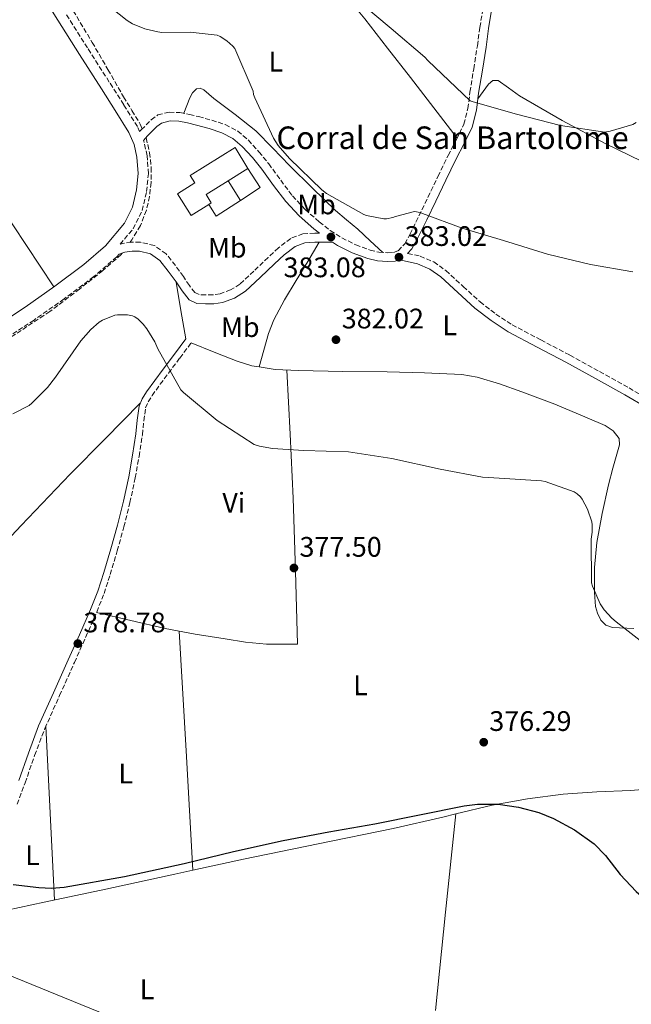
# Model space of a CAD drawing. Units: metres. Extents: x 566804 to 570253, y 4698680 to 4701026.
# Drawn here: x 567254 to 567471, y 4700002 to 4700351 of the extents above; entities that cross this region are included whole.
import ezdxf
from ezdxf.enums import TextEntityAlignment as Align

# ---------------------------------------------------------------- set-up
doc = ezdxf.new("R2010")
doc.units = ezdxf.units.M
doc.header["$MEASUREMENT"] = 0
doc.linetypes.add('DGN Style 3', pattern=[2.435890702152634, 1.739921930109024, -0.6959687720436097])
for name, color, linetype, lineweight in [('Barranco lineal', 142, 'DGN Style 3', 13), ('Camino', 7, 'DGN Style 3', 0), ('Caseta-cabaña', 1, 'Continuous', 0), ('corral', 7, 'Continuous', 0), ('Cota de punto acotado terreno', 7, 'Continuous', 0), ('Curva de nivel directora', 30, 'Continuous', 30), ('Curva de nivel intermedia', 30, 'Continuous', 0), ('Etiqueta de uso rústico', 92, 'Continuous', 0), ('Línea  de muro-pared o tapia', 1, 'Continuous', 13), ('Línea de cambio de uso (parcela vista)', 92, 'Continuous', 0), ('Margen derecho', 7, 'Continuous', 0), ('Oleoducto', 7, 'Continuous', 13), ('Punto acotado terreno (símbolo)', 7, 'Continuous', 0), ('Vaguada', 142, 'DGN Style 3', 13)]:
    doc.layers.add(name, color=color, linetype=linetype, lineweight=lineweight)
doc.styles.add('Style-Arial', font='arial.ttf')

# ---------------------------------------------------------------- blocks, each defined once
blk = doc.blocks.new('5PATER')
at = {"layer": 'Barranco lineal', "linetype": 'Continuous', "lineweight": 0}
h = blk.add_hatch(color=51, dxfattribs=at)
edge = h.paths.add_edge_path()
edge.add_ellipse((0, 0), major_axis=(-0.1095731443231308, -0.1110710700762829), ratio=0.9994222409660317, start_angle=0, end_angle=360)

msp = doc.modelspace()

# ---------------------------------------------------------------- linework, layer by layer
at = {"layer": 'Camino', "color": 7, "linetype": 'DGN Style 3', "lineweight": 0}
for points in [[(567270.4400000017, 4700352.420000001, 384.2100000000065), (567278.1700000009, 4700340.32, 383.6999999999972), (567285.9200000003, 4700328.180000001, 383.1900000000024), (567290.8099999985, 4700320.449999999, 383.0399999999936), (567295.7999999997, 4700312.440000001, 382.8699999999956), (567296.4200000011, 4700311.01, 382.5500000000029), (567297, 4700311.609999999, 382.5800000000019), (567300.5000000002, 4700315.25, 382.7400000000052), (567302.8500000017, 4700316.910000001, 382.8699999999956), (567306.8900000007, 4700317.920000001, 383.2100000000065), (567310.6900000006, 4700317.77, 383.5099999999948), (567314.1000000014, 4700317.119999999, 383.7100000000066), (567317.3200000001, 4700316.340000001, 383.8899999999995), (567321.9800000003, 4700315.08, 384.1199999999954), (567326.7800000015, 4700313.510000002, 384.3399999999965), (567331.1900000017, 4700311.210000001, 384.5399999999937), (567334.969999999, 4700308.010000001, 384.7200000000012), (567338.7399999975, 4700303.84, 384.7799999999989), (567342.1799999997, 4700299.61, 384.7200000000012), (567346.4299999988, 4700293.770000001, 384.6600000000035), (567350.6099999986, 4700288.2, 384.4700000000012), (567355.1200000015, 4700283.41, 383.9400000000024), (567360.1200000015, 4700278.990000002, 383.320000000007), (567364.0300000008, 4700275.990000002, 382.9700000000012), (567368.149999998, 4700273.340000001, 382.800000000003), (567373.0299999998, 4700270.859999999, 382.8699999999956), (567378.1599999995, 4700268.960000002, 382.9299999999931), (567381.2199999995, 4700268.290000001, 382.9600000000065), (567384.3199999996, 4700268.060000001, 383.0000000000001), (567386.4099999995, 4700268.130000001, 383.050000000003), (567388.05, 4700268.790000002, 383.1900000000024), (567390.4499999986, 4700271.270000001, 383.5599999999977), (567392.25, 4700274.57, 384.0200000000041), (567395.4599999997, 4700281.11, 384.8500000000059), (567398.6700000018, 4700287.740000002, 385.679999999993), (567402.2199999989, 4700295.12, 386.3600000000007), (567405.7999999997, 4700302.57, 387.0299999999988), (567408.7600000014, 4700308.180000001, 388.2899999999936), (567411.3999999987, 4700313.680000002, 389.520000000004), (567412.7800000003, 4700319.170000001, 390.0099999999947), (567413.5699999991, 4700325.040000003, 390.4799999999959), (567414.8900000001, 4700333.270000001, 391.3600000000008), (567416.190000001, 4700341.430000001, 392.2100000000065), (567417.0899999996, 4700347.980000001, 392.3500000000058), (567418.1600000003, 4700354.760000002, 392.4700000000012)], [(567360.2399999978, 4700274.99, 383.1399999999995), (567358.4899999977, 4700274.99, 383.6399999999996), (567354.329999998, 4700274.730000001, 383.6699999999983), (567350.0000000006, 4700273.15, 383.6999999999972), (567345.6199999996, 4700269.790000001, 383.6999999999972), (567341.9999999988, 4700266.430000001, 383.6999999999972), (567336.9299999992, 4700261.540000001, 383.7400000000052), (567331.9999999985, 4700256.930000001, 383.7599999999947), (567328.6900000004, 4700254.86, 383.5700000000072), (567324.9499999987, 4700253.520000001, 383.1900000000024), (567322.4899999978, 4700253.11, 382.8300000000018), (567319.829999998, 4700253.100000001, 382.5500000000029), (567317.4699999975, 4700253.230000001, 382.4799999999959), (567315.9799999989, 4700253.939999999, 382.4199999999984), (567314.0499999999, 4700256.430000002, 382.320000000007), (567311.9299999988, 4700259.61, 382.229999999996), (567309.0900000001, 4700263.500000001, 382.1999999999971), (567305.8500000013, 4700267.660000001, 382.1600000000035), (567301.6400000004, 4700270.630000002, 381.6300000000048), (567296.7199999985, 4700271.78, 381.0800000000017), (567293.4799999996, 4700271.840000001, 380.9900000000052), (567290.4200000018, 4700271.330000001, 380.9499999999972), (567289.4800000008, 4700271.050000002, 381.2599999999949), (567294.11, 4700276.57, 381.2700000000041), (567297.2899999984, 4700283.040000001, 381.4400000000024), (567298.8500000007, 4700289.74, 381.6499999999942), (567299.499999999, 4700296.080000001, 381.8600000000007), (567299.0599999987, 4700302.449999999, 382.1000000000059), (567297.8899999997, 4700307.61, 382.4900000000054), (567297.7600000022, 4700307.920000001, 382.5200000000042)], [(567289.11, 4700267.609999999, 381.2599999999949), (567288.3099999975, 4700266.660000003, 381.2599999999949), (567280.14, 4700259.59, 381.2700000000041), (567269.629999998, 4700251.670000001, 380.9499999999972), (567258.9599999995, 4700244.210000002, 380.6300000000048), (567243.5100000021, 4700234.090000001, 380.3500000000059)], [(567391.4600000011, 4700267.84, 383.3800000000048), (567395.8799999978, 4700266.850000001, 382.4199999999984), (567400.7199999992, 4700264.800000003, 382.429999999993), (567404.9999999995, 4700261.730000001, 382.4199999999984), (567411.1900000009, 4700256.060000001, 382.3899999999995), (567417.140000001, 4700250.630000001, 382.3600000000005), (567422.6799999997, 4700246.34, 382.3899999999995), (567428.519999998, 4700242.52, 382.4199999999984), (567438.6700000003, 4700237.16, 382.3899999999995), (567448.9699999979, 4700231.750000001, 382.3600000000005), (567459.4699999986, 4700225.970000001, 382.3699999999954), (567469.9600000005, 4700220.140000001, 382.4199999999984), (567477.6799999987, 4700215.630000001, 382.5200000000042)], [(567252.9200000024, 4700072.480000001, 377.3600000000007), (567255.8000000011, 4700080.08, 377.6199999999955), (567259.1700000018, 4700089.83, 378.0099999999949), (567262.7999999995, 4700099.37, 378.3899999999995), (567268.010000002, 4700111.03, 378.6399999999995), (567273.2699999991, 4700122.730000002, 378.7100000000065), (567277.25, 4700131.660000001, 378.7200000000012), (567281.2300000008, 4700140.650000001, 378.6399999999995), (567283.7899999978, 4700147.25, 378.5200000000041), (567285.9800000006, 4700153.970000001, 378.3899999999995), (567288.4999999997, 4700162.380000002, 378.2200000000012), (567290.8099999985, 4700170.850000001, 378.1300000000047), (567292.9699999979, 4700179.480000001, 378.1799999999931), (567294.8699999999, 4700188.2, 378.2599999999948), (567296.2100000011, 4700195.850000001, 378.3200000000071), (567297.3999999978, 4700203.529999999, 378.3899999999995), (567297.9099999997, 4700208.460000002, 378.4700000000012), (567298.5100000009, 4700213.02, 378.6399999999995), (567299.3799999983, 4700215.199999999, 379.0599999999977), (567300.8400000001, 4700217.4, 379.5399999999935), (567303.69, 4700221.410000001, 379.7599999999949), (567306.609999999, 4700225.390000002, 380.0500000000029), (567310.6299999979, 4700230.720000003, 380.7899999999937), (567314.6600000003, 4700236.060000002, 381.520000000004)]]:
    msp.add_polyline3d(points, dxfattribs=at)
at = {"layer": 'Caseta-cabaña', "color": 1, "linetype": 'Continuous', "lineweight": 0, "extrusion": (0.00931034254602835, 0.005775613642844812, 0.999939978103048), "elevation": 32816.45313896093, "flags": 128}
msp.add_lwpolyline([(567306.6137904304, 4700186.809240511), (567299.6332550246, 4700182.479168289)], dxfattribs=at)
at = {"layer": 'Caseta-cabaña', "color": 1, "linetype": 'Continuous', "lineweight": 0}
msp.add_polyline3d([(567320.9100000003, 4700285.140000001, 387.4100000000035), (567314.6600000003, 4700281.27, 387.3999999999942), (567309.8700000001, 4700288.99, 387.4100000000035), (567316.0199999996, 4700292.810000001, 387.4100000000035), (567314.3700000001, 4700295.470000001, 388.179999999993), (567330.2400000002, 4700305.33, 387.9900000000052), (567334.8099999996, 4700297.949999999, 387.2899999999936), (567327.8300000001, 4700293.619999999, 387.3800000000047), (567319.9600000001, 4700288.730000001, 387.4700000000012), (567321.8300000001, 4700285.710000001, 387.4100000000035)], close=True, dxfattribs=at)
for points in [[(567320.9100000003, 4700285.140000001, 387.4100000000035), (567314.6600000003, 4700281.27, 387.3999999999942), (567309.8700000001, 4700288.99, 387.4100000000035), (567316.0199999996, 4700292.810000001, 387.4100000000035), (567314.3700000001, 4700295.470000001, 388.179999999993), (567330.2400000002, 4700305.33, 387.9900000000052), (567334.8099999996, 4700297.949999999, 387.2899999999936)], [(567327.8300000001, 4700293.619999999, 387.3800000000047), (567319.9600000001, 4700288.730000001, 387.4700000000012), (567321.8300000001, 4700285.710000001, 387.4100000000035), (567320.9100000003, 4700285.140000001, 387.4100000000035)]]:
    msp.add_polyline3d(points, dxfattribs=at)
at = {"layer": 'Curva de nivel directora', "color": 30, "linetype": 'Continuous', "lineweight": 30, "elevation": 375, "flags": 128}
for points in [[(567312.1999999993, 4700051.499999999), (567329.7099999996, 4700055.710000002), (567347.2699999993, 4700059.690000001), (567363.51, 4700062.699999999), (567379.7799999999, 4700065.58), (567395.6599999986, 4700068.75), (567411.5199999996, 4700071.980000002), (567416.2800000005, 4700072.580000001), (567423.5099999991, 4700072.500000001), (567430.7199999997, 4700071.460000001), (567437.9699999985, 4700069.53), (567443.1899999998, 4700067.480000001), (567450.6299999985, 4700063.480000001), (567457.6, 4700058.41), (567461.639999999, 4700054.330000001), (567466.8099999989, 4700047.650000002), (567472.4500000007, 4700041.51), (567475.3499999996, 4700039.130000002)], [(567251.5199999985, 4700044.08), (567260.639999998, 4700043.01), (567265.1899999989, 4700042.75), (567269.6999999996, 4700043.050000002), (567290.9999999986, 4700046.87), (567312.1999999993, 4700051.499999999)]]:
    msp.add_lwpolyline(points, dxfattribs=at)
at = {"layer": 'Curva de nivel intermedia', "color": 30, "linetype": 'Continuous', "lineweight": 0, "flags": 128}
for points, elevation in [([(567374.0800000002, 4700357.33), (567385.6000000003, 4700347.630000002), (567397.5600000008, 4700337.359999998), (567398.6200000002, 4700336.179999998), (567413.6600000008, 4700321.9), (567414.650000001, 4700321.58), (567430.0100000012, 4700317.199999999), (567445.6900000009, 4700313.23), (567461.3700000007, 4700310.829999999), (567463.2599999994, 4700311.119999999), (567471.3200000017, 4700313.580000001), (567472.5100000009, 4700314.189999999)], 390), ([(567286.2700000012, 4700354.9), (567291.9300000007, 4700350.390000001), (567293.8500000006, 4700349.27), (567298.3000000009, 4700347.470000001), (567302.8800000007, 4700346.349999999), (567304.28, 4700346.189999999), (567314.3300000017, 4700346.319999999), (567323.9600000008, 4700345.230000001), (567324.9599999998, 4700344.75), (567327.3200000002, 4700343.220000002), (567329.4400000013, 4700341.33), (567330.2000000014, 4700340.499999999), (567336.6699999999, 4700325.329999999), (567336.7599999994, 4700324.180000001), (567337.2800000003, 4700323.029999998), (567343.8400000005, 4700308.690000001), (567345.5599999994, 4700306.07), (567349.6000000006, 4700301.49), (567361.0500000013, 4700290.349999998), (567362.720000001, 4700289.109999999), (567375.9600000001, 4700281.589999998), (567376.9200000011, 4700281.269999999), (567383.0000000009, 4700280.109999998), (567383.9599999997, 4700280.109999998), (567386.2000000017, 4700280.560000001), (567387.1300000014, 4700280.949999999), (567393.9100000008, 4700282.67), (567395.870000001, 4700282.289999999), (567396.7300000016, 4700282), (567410.810000001, 4700276.749999999), (567425.5000000006, 4700272.46), (567441.0500000007, 4700267.539999999), (567456.3500000006, 4700263.949999998), (567471.2600000014, 4700261.3)], 385), ([(567251.4200000003, 4700210.9), (567257.2400000006, 4700213.939999999), (567258.2300000008, 4700214.71), (567263.7699999996, 4700220.279999999), (567266.6200000016, 4700223.99), (567275.5500000012, 4700236.849999999), (567279.160000001, 4700240.880000002), (567282.0700000012, 4700243.409999999), (567283.190000001, 4700244.119999998), (567287.5800000009, 4700245.939999999), (567288.5100000009, 4700246.069999999), (567292.1200000006, 4700246.069999999), (567293.8500000006, 4700245.720000001), (567294.6799999999, 4700245.329999999), (567295.8300000011, 4700244.5), (567297.6600000015, 4700242.739999998), (567298.9700000014, 4700241.08), (567301.79, 4700236.440000001), (567302.9099999998, 4700233.939999999), (567311.0300000003, 4700219.439999999), (567311.9900000015, 4700218.480000001), (567323.8700000013, 4700208.560000001), (567337.0499999999, 4700200.109999999), (567338.9100000019, 4700199.510000001), (567343.5099999997, 4700198.609999999), (567354.6800000012, 4700197.91), (567370.4900000005, 4700197.430000001), (567385.8799999999, 4700195.060000001), (567403.0300000003, 4700191.279999998), (567418.0400000018, 4700188.470000001), (567422.0100000014, 4700188.24), (567438.9100000017, 4700187.190000001), (567440.2800000019, 4700186.899999999), (567450.5500000003, 4700183.249999999), (567451.6100000021, 4700182.609999998), (567452.7899999999, 4700181.550000001), (567453.4000000001, 4700180.690000001), (567455.2199999995, 4700177.099999998), (567456.7599999995, 4700172.689999999), (567456.9200000005, 4700171.630000001), (567456.9500000018, 4700169.039999999), (567456.600000001, 4700166.45), (567456.6600000013, 4700150.96), (567456.9800000008, 4700149.869999999), (567459.7700000004, 4700143.600000001), (567461.2099999998, 4700141.429999999), (567463.8300000017, 4700138.51), (567465.4299999998, 4700137.17), (567478.1700000004, 4700127.31)], 380.0000000000001)]:
    msp.add_lwpolyline(points, dxfattribs=dict(at, elevation=elevation))
at = {"layer": 'Línea  de muro-pared o tapia', "color": 1, "linetype": 'Continuous', "lineweight": 13, "extrusion": (-0.02805222951008137, -0.0004721603965227077, 0.9996063472607973), "elevation": -17747.16330079464, "flags": 128}
msp.add_lwpolyline([(-4690084.568366994, 646112.6334982654), (-4690077.725446046, 646116.9106273138), (-4690073.284736921, 646109.7820789006)], dxfattribs=at)
at = {"layer": 'Línea  de muro-pared o tapia', "color": 1, "linetype": 'Continuous', "lineweight": 13, "elevation": 387.4799999999959, "flags": 128}
msp.add_lwpolyline([(567327.8300000001, 4700293.619999999), (567332.1500000004, 4700286.619999999)], dxfattribs=at)
at = {"layer": 'Línea  de muro-pared o tapia', "color": 1, "linetype": 'Continuous', "lineweight": 13, "extrusion": (-0.02827089373255169, -0.001423598343168659, 0.9995992846812767), "elevation": -22343.25232933847, "flags": 128}
msp.add_lwpolyline([(-4665806.488320234, 802689.7415131052), (-4665801.375842052, 802680.9096861798), (-4665805.575474003, 802678.4367746405)], dxfattribs=at)
at = {"layer": 'Línea de cambio de uso (parcela vista)', "color": 92, "linetype": 'Continuous', "lineweight": 0, "extrusion": (0.8072058352764417, 0.5264662329046342, 0.2669307871094408), "elevation": 2932528.145135231, "flags": 128}
msp.add_lwpolyline([(3627162.560515175, -811856.3012097831), (3627132.566771232, -811856.4375768692), (3627102.5733906, -811856.7473994623), (3627067.234229173, -811857.6927846832), (3627031.912183008, -811858.8434533038)], dxfattribs=at)
at = {"layer": 'Línea de cambio de uso (parcela vista)', "color": 92, "linetype": 'Continuous', "lineweight": 0, "extrusion": (0.7040094630508159, 0.09349580864131897, 0.7040093818276911), "elevation": 839114.6581176771, "flags": 128}
msp.add_lwpolyline([(4584642.465371559, -831274.0439907201), (4584652.691355432, -831273.5370845972), (4584662.916022818, -831273.0442591999)], dxfattribs=at)
at = {"layer": 'Línea de cambio de uso (parcela vista)', "color": 92, "linetype": 'Continuous', "lineweight": 0, "extrusion": (0.007206214004763516, 0.02455831335510433, 0.9996724262101412), "elevation": 119899.4554442091, "flags": 128}
msp.add_lwpolyline([(779042.2324685194, -4668274.028936577), (779033.4891883532, -4668273.248903282), (779024.7555036196, -4668272.466055295), (779019.258956666, -4668272.380225472), (779016.7186429588, -4668272.708301894)], dxfattribs=at)
at = {"layer": 'Línea de cambio de uso (parcela vista)', "color": 92, "linetype": 'Continuous', "lineweight": 0, "extrusion": (-0.7075770481175012, -0.06079574200193564, 0.7040160500526658), "elevation": -686897.4697213823, "flags": 128}
msp.add_lwpolyline([(-4634315.240361048, 681464.7070135914), (-4634272.777166147, 681463.003229931), (-4634230.316021665, 681461.3136679358)], dxfattribs=at)
at = {"layer": 'Línea de cambio de uso (parcela vista)', "color": 92, "linetype": 'Continuous', "lineweight": 0, "extrusion": (0.7071000566131163, 0.004352087403826408, 0.7071001126240594), "elevation": 421834.6545683808, "flags": 128}
msp.add_lwpolyline([(4696519.870017302, -421291.5507211139), (4696488.991493004, -421293.3750394047), (4696458.11290716, -421295.2134996979)], dxfattribs=at)
at = {"layer": 'Línea de cambio de uso (parcela vista)', "color": 92, "linetype": 'Continuous', "lineweight": 0, "extrusion": (0.9947991666051488, -0.1017856475918319, 0.003781542808589715), "elevation": 86059.35084411595, "flags": 128}
msp.add_lwpolyline([(4733412.674089627, 50.59304244675491), (4733377.65821186, 49.33323343904681), (4733342.636801585, 48.08322450140986)], dxfattribs=at)
at = {"layer": 'Línea de cambio de uso (parcela vista)', "color": 92, "linetype": 'Continuous', "lineweight": 0, "extrusion": (-0.003917727845719879, -0.03591251096057211, 0.9993472584467491), "elevation": -170638.4495225754, "flags": 128}
msp.add_lwpolyline([(54351.31769983569, 4730806.513043024), (54351.31769983569, 4730806.507506779)], dxfattribs=at)
at = {"layer": 'Línea de cambio de uso (parcela vista)', "color": 92, "linetype": 'Continuous', "lineweight": 0, "extrusion": (0.002365460158385937, -0.03429923038555312, 0.9994088089431662), "elevation": -159490.2071570522, "flags": 128}
msp.add_lwpolyline([(889343.6265887173, 4647143.107925229), (889343.6265887175, 4647143.10501662)], dxfattribs=at)
at = {"layer": 'Línea de cambio de uso (parcela vista)', "color": 92, "linetype": 'Continuous', "lineweight": 0}
for points in [[(567372.7295000004, 4700355.2895, 388.9057999999932), (567376.2400000002, 4700351.050000001, 388.8600000000006), (567384.3399999999, 4700340.619999999, 388.8600000000006), (567392.4299999997, 4700330.189999999, 388.7899999999936), (567400.7199999997, 4700319.449999999, 388.6000000000058), (567409.0199999996, 4700308.720000001, 388.4100000000035)], [(567416.3899999997, 4700322.680000001, 390.3399999999965), (567418.2599999999, 4700325.279999999, 390.6199999999953), (567420.1399999997, 4700327.880000001, 390.9100000000035), (567421.7199999997, 4700329.09, 391.3699999999953), (567423.5300000003, 4700329.16, 391.7400000000052), (567427.2699999996, 4700326.49, 391.5500000000029), (567431.0800000001, 4700323.66, 391.2899999999936), (567446.2599999999, 4700314.99, 390.1999999999971), (567461.7400000002, 4700306.699999999, 389.179999999993), (567478.7400000002, 4700298.369999999, 388.3800000000047), (567495.7199999997, 4700289.99, 388.0899999999965), (567520.3399999999, 4700277.619999999, 388.1399999999995), (567544.9671999998, 4700265.251399999, 388.1900000000023)], [(567312.1299999999, 4700317.5, 383.6000000000058), (567313.1699999999, 4700320.26, 383.6300000000047), (567314.2199999997, 4700323.02, 383.6699999999983), (567315.1600000003, 4700324.77, 383.679999999993), (567316.5199999996, 4700326.220000001, 383.6699999999983), (567317.8399999999, 4700326.449999999, 383.6999999999971), (567319.1500000004, 4700325.84, 383.7400000000052), (567320.9400000004, 4700324.26, 383.7299999999959), (567322.7300000004, 4700322.699999999, 383.7400000000052), (567330.2800000003, 4700317.140000001, 383.9199999999983), (567337.5800000001, 4700311.24, 384.1199999999953), (567343.6299999999, 4700305.130000001, 384.3399999999965), (567349.6100000005, 4700298.960000001, 384.5099999999948), (567357.7100000001, 4700290.92, 384.2899999999936), (567365.9299999997, 4700283.02, 383.8000000000029), (567369.8300000001, 4700279.720000001, 383.6100000000006), (567373.7400000002, 4700276.430000001, 383.4199999999983), (567378.1799999997, 4700272.310000001, 383.1999999999971), (567382.6200000001, 4700268.189999999, 382.9799999999959)], [(567338.7698999997, 4700227.6095, 381.5599999999977), (567340.4500000002, 4700233.49, 382.3600000000006), (567342.1200000001, 4700239.369999999, 383.1600000000035), (567343.9699999997, 4700244.310000001, 383.5200000000041), (567347.7800000003, 4700251.34, 383.3099999999977), (567351.9800000004, 4700258.189999999, 383.1600000000035), (567356.0300000003, 4700264.99, 383.3999999999942), (567360.0899999999, 4700271.789999999, 383.6399999999995)], [(567338.7698999997, 4700227.6095, 381.5537999999942), (567344.4400000004, 4700226.710000001, 381.5399999999936), (567352.75, 4700226.25, 381.5), (567368.4900000002, 4700226.01, 381.2299999999959), (567384.2300000004, 4700225.800000001, 380.9900000000052), (567397.4500000002, 4700225.51, 380.9400000000023), (567410.6699999999, 4700224.84, 380.9199999999983), (567416.1200000001, 4700223.99, 380.9199999999983), (567424.0899999999, 4700221.609999999, 380.9199999999983), (567431.9800000004, 4700218.76, 380.9199999999983), (567443.6100000005, 4700214.34, 380.9199999999983), (567455.0800000001, 4700209.480000001, 380.9199999999983), (567461.5, 4700206.75, 380.9600000000065), (567464.3399999999, 4700204.880000001, 380.9900000000052), (567466.4699999997, 4700202.25, 380.9900000000052), (567466.6399999997, 4700199.91, 380.9600000000065), (567465.9000000004, 4700197.51, 380.9199999999983), (567464.2300000004, 4700191.67, 380.8600000000006), (567462.6299999999, 4700185.800000001, 380.7899999999936), (567460.4100000003, 4700175.600000001, 380.6999999999971), (567458.54, 4700165.32, 380.6000000000058), (567457.7400000002, 4700156.449999999, 380.4199999999983), (567457.7100000001, 4700147.529999999, 380.1499999999942), (567458.0599999996, 4700142.609999999, 379.9400000000023), (567458.7300000004, 4700140.199999999, 379.8399999999965), (567459.9500000002, 4700137.800000001, 379.7700000000041), (567461.79, 4700135.980000001, 379.7599999999948), (567464.1100000005, 4700135.180000001, 379.7700000000041), (567471.6699999999, 4700134.77, 379.7799999999988)], [(567281.1699999999, 4700140.51, 378.6499999999942), (567293.3399999999, 4700137.689999999, 378.6300000000047), (567305.5099999999, 4700134.859999999, 378.6199999999953), (567316.0700000003, 4700132.82, 378.4199999999983), (567326.7000000002, 4700131.15, 378.1100000000006), (567334, 4700129.939999999, 377.8999999999942), (567341.3499999996, 4700129.289999999, 377.7899999999936), (567346.8899999997, 4700129.26, 377.7899999999936), (567352.4299999997, 4700129.230000001, 377.7899999999936), (567351.6900000004, 4700155.16, 378.0099999999948), (567350.8300000001, 4700181.07, 378.5500000000029), (567349.7400000002, 4700203.779999999, 379.8899999999995), (567348.5599999996, 4700226.480000001, 381.5200000000041)], [(567296.6100000005, 4700214.680000001, 378.8099999999977), (567284.2000000002, 4700202.100000001, 378.8099999999977), (567271.79, 4700189.52, 378.8099999999977), (567254.3899999997, 4700171.289999999, 379.0800000000018), (567237.0999999996, 4700152.970000001, 379.4499999999971), (567224.5199999996, 4700140.630000001, 379.5599999999977), (567211.8799999999, 4700128.34, 379), (567199.6799999997, 4700115.230000001, 377.7200000000012), (567188.0099999999, 4700101.65, 376.3800000000047), (567178.0999999996, 4700088.930000001, 375.0599999999977), (567174.8380000005, 4700084.183, 374.6646999999939)], [(567408.4994000001, 4700069.0645, 376.0286000000052), (567421.4800000004, 4700072.140000001, 375.8000000000029), (567433.9900000002, 4700074.42, 376.0599999999977), (567446.5700000003, 4700076.109999999, 376.6300000000047), (567458.5199999996, 4700076.859999999, 377.6300000000047), (567470.5, 4700077.32, 378.429999999993), (567477.5099999999, 4700077.980000001, 378.4700000000012), (567480.9699999997, 4700078.720000001, 378.4700000000012), (567484.3899999997, 4700080.01, 378.4900000000052), (567488, 4700082.869999999, 378.5399999999936), (567490.6600000003, 4700086.600000001, 378.6199999999953), (567497.6200000001, 4700097.57, 379.0899999999965), (567503.9800000004, 4700108.810000001, 379.8300000000018), (567510.8200000003, 4700122.32, 380.8600000000006), (567514.4970000006, 4700129.582599999, 381.4137000000046)], [(567315.3097999999, 4700049.092900001, 376.116399999999), (567333.29, 4700053.01, 376.1900000000023), (567359.7800000003, 4700058.480000001, 376.2799999999988), (567386.2800000003, 4700063.880000001, 376.3800000000047), (567403.8799999999, 4700067.970000001, 376.1100000000006), (567408.4994000001, 4700069.0645, 376.0286000000052)], [(567236.1801000005, 4700032.1196, 375.4005000000034), (567240.6200000001, 4700033.100000001, 375.4799999999959), (567262.54, 4700037.730000001, 375.7899999999936), (567284.4600000001, 4700042.380000001, 375.9900000000052), (567308.8700000001, 4700047.689999999, 376.0899999999965), (567315.3097999999, 4700049.092900001, 376.116399999999)]]:
    msp.add_polyline3d(points, dxfattribs=at)
at = {"layer": 'Margen derecho', "color": 7, "linetype": 'Continuous', "lineweight": 0}
for points in [[(567240.4899999979, 4700238.74, 380.3500000000059), (567255.8500000003, 4700248.800000001, 380.6300000000048), (567266.3700000013, 4700256.160000001, 380.9499999999972), (567276.6499999987, 4700263.91, 381.2700000000041), (567284.3400000001, 4700270.560000002, 381.2599999999949), (567291.0499999999, 4700278.560000002, 381.2700000000041), (567293.8500000006, 4700284.26, 381.4400000000024), (567295.2800000012, 4700290.340000002, 381.6499999999942), (567295.8700000013, 4700296.140000002, 381.8600000000007), (567295.4699999989, 4700301.92, 382.1000000000059), (567294.4400000008, 4700306.480000001, 382.4900000000054), (567292.5900000001, 4700310.750000001, 382.8699999999956), (567287.7499999986, 4700318.520000001, 383.0399999999936), (567282.859999998, 4700326.24, 383.1900000000024), (567275.1099999987, 4700338.369999999, 383.6999999999972), (567267.3700000005, 4700350.500000001, 384.2100000000065), (567260.6600000004, 4700361.440000001, 384.4100000000037)], [(567391.4600000011, 4700267.84, 383.3800000000048), (567392.980000001, 4700269.410000001, 383.5599999999977), (567395.0100000005, 4700273.130000001, 384.0200000000041), (567398.2499999992, 4700279.750000001, 384.8500000000059), (567401.4699999979, 4700286.380000001, 385.679999999993), (567405.0300000008, 4700293.770000001, 386.3600000000007), (567408.579999998, 4700301.170000001, 387.0299999999988), (567411.5399999997, 4700306.779999999, 388.2899999999936), (567414.3400000003, 4700312.619999999, 389.520000000004), (567415.8299999967, 4700318.580000001, 390.0099999999947), (567416.6400000004, 4700324.590000001, 390.4799999999959), (567417.9600000012, 4700332.780000002, 391.3600000000008), (567419.2699999989, 4700340.970000001, 392.2100000000065), (567420.1700000019, 4700347.52, 392.3500000000058), (567421.1900000012, 4700354.03, 392.4700000000012)], [(567297.7600000022, 4700307.920000001, 382.5200000000042), (567299.2399999974, 4700309.460000001, 382.5800000000019), (567302.5299999998, 4700312.880000001, 382.7400000000052), (567304.1700000004, 4700314.03, 382.8699999999956), (567307.2100000003, 4700314.800000001, 383.2100000000065), (567310.3399999996, 4700314.670000002, 383.5099999999948), (567313.4399999997, 4700314.080000001, 383.7100000000066), (567316.5500000011, 4700313.33, 383.8899999999995), (567321.0899999986, 4700312.100000001, 384.1199999999954), (567325.5700000001, 4700310.640000002, 384.3399999999965), (567329.4499999981, 4700308.609999999, 384.5399999999937), (567332.8000000009, 4700305.779999999, 384.7200000000012), (567336.3799999994, 4700301.820000002, 384.7799999999989), (567339.7199999989, 4700297.710000001, 384.7200000000012), (567343.9299999998, 4700291.930000001, 384.6600000000035), (567348.2300000003, 4700286.190000001, 384.4700000000012), (567352.9600000001, 4700281.170000001, 383.9400000000024), (567358.1499999978, 4700276.590000001, 383.320000000007), (567360.2399999978, 4700274.99, 383.1399999999995)], [(567289.11, 4700267.609999999, 381.2599999999949), (567291.1399999993, 4700268.210000001, 380.9499999999972), (567293.7099999998, 4700268.640000002, 380.9900000000052), (567296.3200000006, 4700268.590000001, 381.0800000000017), (567300.3099999981, 4700267.660000001, 381.6300000000048), (567303.6200000006, 4700265.33, 382.1600000000035), (567306.5300000008, 4700261.57, 382.1999999999971), (567309.3099999991, 4700257.779999999, 382.229999999996), (567311.4599999995, 4700254.560000001, 382.320000000007), (567313.9200000003, 4700251.380000002, 382.4199999999984), (567316.6600000006, 4700250.080000001, 382.4799999999959), (567319.7499999997, 4700249.9, 382.5500000000029), (567322.7600000005, 4700249.910000001, 382.8300000000018), (567325.76, 4700250.420000001, 383.1900000000024), (567330.0899999996, 4700251.970000003, 383.5700000000072), (567333.9499999997, 4700254.380000002, 383.7599999999947), (567339.1299999988, 4700259.230000002, 383.7400000000052), (567344.1900000013, 4700264.109999999, 383.6999999999972), (567347.6799999983, 4700267.340000002, 383.6999999999972), (567351.5499999997, 4700270.320000002, 383.6999999999972), (567354.9899999973, 4700271.57, 383.6699999999983), (567358.5900000005, 4700271.790000002, 383.6399999999996), (567361.19, 4700271.790000002, 383.6399999999996), (567363.7800000005, 4700271.790000002, 383.6399999999996), (567364.8099999987, 4700271.790000002, 382.8699999999956), (567366.5900000001, 4700270.640000001, 382.800000000003), (567371.7800000003, 4700268.01, 382.8699999999956), (567377.280000001, 4700265.970000002, 382.9299999999931), (567380.7600000012, 4700265.210000001, 382.9600000000065), (567384.2600000014, 4700264.940000001, 383.0000000000001), (567387.0699999989, 4700265.040000001, 383.050000000003), (567388.4300000002, 4700265.590000001, 382.3800000000048), (567389.1499999977, 4700265.430000001, 382.3899999999995), (567395.0100000005, 4700264.12, 382.4199999999984), (567399.3199999998, 4700262.290000002, 382.429999999993), (567403.199999998, 4700259.510000002, 382.4199999999984), (567409.260000002, 4700253.95, 382.3899999999995), (567415.2899999982, 4700248.440000001, 382.3600000000005), (567421.0199999991, 4700244.010000001, 382.3899999999995), (567427.0699999996, 4700240.050000002, 382.4199999999984), (567437.3400000003, 4700234.630000002, 382.3899999999995), (567447.6099999987, 4700229.24, 382.3600000000005), (567458.0899999995, 4700223.470000002, 382.3699999999954), (567468.539999999, 4700217.650000001, 382.4199999999984), (567476.2100000001, 4700213.180000001, 382.5200000000042)], [(567253.5599999992, 4700080.890000002, 377.6199999999955), (567256.9400000012, 4700090.640000002, 378.0099999999949), (567260.6000000001, 4700100.279999999, 378.3899999999995), (567265.8399999995, 4700112.000000001, 378.6399999999995), (567271.100000001, 4700123.699999999, 378.7100000000065), (567275.0799999974, 4700132.630000002, 378.7200000000012), (567279.0399999982, 4700141.560000001, 378.6399999999995), (567281.5500000004, 4700148.050000002, 378.5200000000041), (567283.7099999996, 4700154.680000001, 378.3899999999995), (567286.2100000008, 4700163.040000001, 378.2200000000012), (567288.5100000009, 4700171.45, 378.1300000000047), (567290.6499999977, 4700180.030000002, 378.1799999999931), (567292.5399999986, 4700188.660000001, 378.2599999999948), (567293.8700000007, 4700196.24, 378.3200000000071), (567295.0399999976, 4700203.830000001, 378.3899999999995), (567295.5499999993, 4700208.730000001, 378.4700000000012), (567296.1900000009, 4700213.619999999, 378.6399999999995), (567297.2600000015, 4700216.300000001, 379.0599999999977), (567298.8799999976, 4700218.740000002, 379.5399999999935), (567301.7699999999, 4700222.810000002, 379.7599999999949), (567304.699999998, 4700226.810000001, 380.0500000000029), (567308.7300000002, 4700232.15, 380.7899999999937), (567312.7699999993, 4700237.500000002, 381.520000000004)]]:
    msp.add_polyline3d(points, dxfattribs=at)
at = {"layer": 'Oleoducto', "color": 7, "linetype": 'Continuous', "lineweight": 13}
msp.add_polyline3d([(570241.2899999983, 4699840.2, 418.9499999999971), (570108.629999998, 4699854.369999998, 415.2299999999959), (569845.050000001, 4699880.940000001, 413.4700000000012), (569598.3400000007, 4699870.17, 435), (569337.2699999993, 4699863.45, 447.5), (568958.7700000004, 4700000.08, 445.8099999999977), (568708.3299999973, 4700097.659999999, 445.9600000000065), (568281.05, 4700089.76, 384.0399999999936), (567681.969999998, 4699835.62, 377.3000000000029), (567079.8799999994, 4700081.230000001, 368.8999999999942), (566832.0899999995, 4700179.08, 360.8399999999965), (566811.1700000028, 4700187.210000002, 362.7100000000065)], dxfattribs=at)
at = {"layer": 'Vaguada', "color": 142, "linetype": 'DGN Style 3', "lineweight": 13}
for points in [[(567272.8399999999, 4700353.869999999, 383.6499999999942), (567279.5899999999, 4700342.65, 383.3999999999942), (567285.1900000004, 4700332.99, 383.2799999999988), (567290.7300000004, 4700323.32, 383.1499999999942), (567293.6699999999, 4700318.5, 383.0599999999977), (567296.6200000001, 4700313.65, 382.8899999999995), (567297.3399999999, 4700311.970000001, 382.8099999999977)], [(567298.6600000003, 4700308.859999999, 382.6699999999983), (567298.7100000001, 4700308.76, 382.6699999999983), (567299.9500000002, 4700303.539999999, 382.4400000000023), (567300.5199999996, 4700298.26, 382.2200000000012), (567300.4600000001, 4700292.980000001, 381.9900000000052), (567299.9299999997, 4700288.039999999, 381.820000000007), (567298.79, 4700283.130000001, 381.6699999999983), (567296.6799999997, 4700277.67, 381.6100000000006), (567293.6100000005, 4700272.689999999, 381.5500000000029), (567292.9400000004, 4700271.75, 381.4700000000012)], [(567290.2300000004, 4700267.939999999, 381.1699999999983), (567289.8700000001, 4700267.430000001, 381.1300000000047), (567283.4000000004, 4700261.789999999, 380.75), (567275.1200000001, 4700255.199999999, 380.679999999993), (567264.5499999998, 4700247.220000001, 380.5899999999965), (567250.6600000003, 4700238.07, 380.3099999999977)]]:
    msp.add_polyline3d(points, dxfattribs=at)

# ---------------------------------------------------------------- block references
at = {"layer": 'Punto acotado terreno (símbolo)', "color": 7, "linetype": 'Continuous', "lineweight": 0, "xscale": 10, "yscale": 10, "zscale": 10}
for p in [(567364.2499999999, 4700273.650000001, 383.0800000000018), (567388.3799999988, 4700266.480000001, 383.0200000000041), (567366.0399999982, 4700237.230000001, 382.0200000000041), (567351.1299999994, 4700156.270000001, 377.5000000000005), (567274.4899999973, 4700129.460000002, 378.7799999999993), (567418.4400000018, 4700094.500000002, 376.2899999999936)]:
    msp.add_blockref('5PATER', p, dxfattribs=at)

# ---------------------------------------------------------------- texts
at = {"layer": 'corral', "color": 7, "linetype": 'Continuous', "lineweight": 0, "style": 'Style-Arial'}
msp.add_text('Corral de San Bartolome', height=8, dxfattribs=at).set_placement((567344.9299999995, 4700304.840000001, 384.5899999999965))
at = {"layer": 'Cota de punto acotado terreno', "color": 7, "linetype": 'Continuous', "lineweight": 0, "style": 'Style-Arial'}
for s, p in [('383.02', (567390.4299999988, 4700270.480000001, 383.0200000000041)), ('383.08', (567347.4400000018, 4700259.390000001, 383.0800000000018)), ('382.02', (567368.0900000005, 4700241.229999999, 382.0200000000041)), ('377.50', (567353.1100000002, 4700160.269999999, 377.5)), ('378.78', (567276.4699999981, 4700133.460000001, 378.7799999999988)), ('376.29', (567420.4200000028, 4700098.5, 376.2899999999936))]:
    msp.add_text(s, height=7.000000000000002, dxfattribs=at).set_placement(p)
at = {"layer": 'Etiqueta de uso rústico', "color": 92, "linetype": 'Continuous', "lineweight": 0, "style": 'Style-Arial'}
for s, p in [('L', (567344.7225348015, 4700335.818312206, 385.9700000000012)), ('Mb', (567359.1313198889, 4700285.197028123, 384)), ('Mb', (567327.5113198878, 4700269.837028124, 383.1100000000006)), ('Mb', (567332.1213198868, 4700241.677028123, 382.6499999999942)), ('L', (567406.3525347998, 4700242.318312208, 381.7400000000052)), ('Vi', (567329.8000062836, 4700179.416696261, 378.3600000000006)), ('L', (567374.7725348013, 4700114.668312208, 376.8399999999965)), ('L', (567291.4725348005, 4700083.408312206, 377.320000000007)), ('L', (567258.442534799, 4700054.418312207, 376.1199999999953)), ('L', (567299.0225348009, 4700006.868312206, 373.4199999999983))]:
    msp.add_text(s, height=7.000000000000002, rotation=0.1448, dxfattribs=at).set_placement(p, align=Align.MIDDLE_CENTER)

doc.saveas('drawing.dxf')
